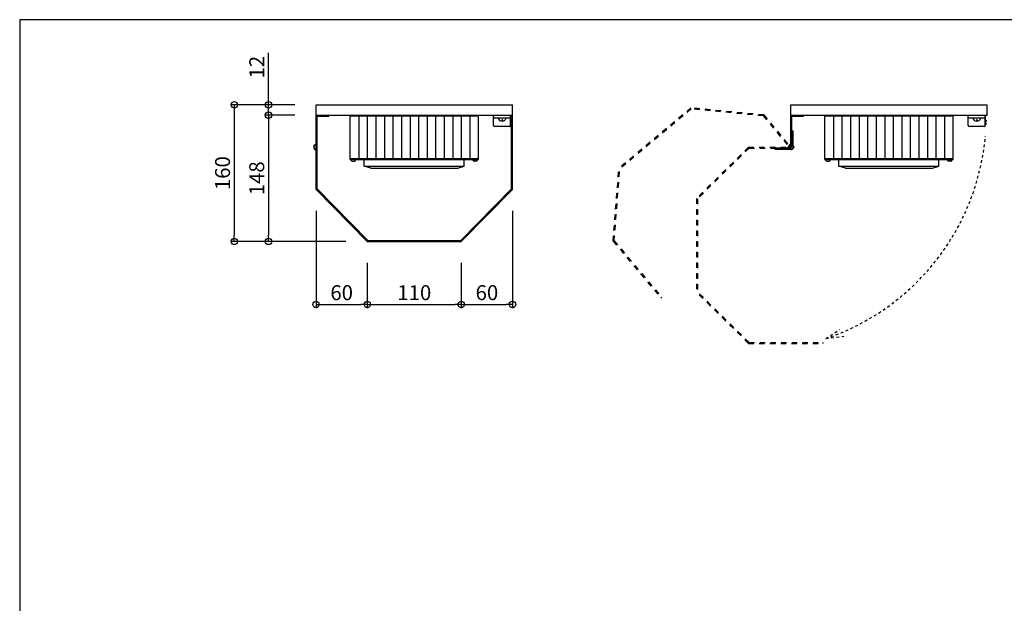
# Model space of a CAD drawing. Extents: x 32 to 432, y 27 to 304.
# Drawn here: x 32 to 263, y 168 to 304 of the extents above; entities that cross this region are included whole.
import ezdxf

# ---------------------------------------------------------------- set-up
doc = ezdxf.new("R2010")
doc.units = 0
doc.header["$LTSCALE"] = 0.1
doc.header["$MEASUREMENT"] = 0
doc.linetypes.add('DASHED1', pattern=[2.5, 1.25, -1.25])
doc.linetypes.add('DASHED2', pattern=[5, 2.5, -2.5])
doc.layers.get('0').update_dxf_attribs({"linetype": 'CONTINUOUS'})
doc.layers.get('Defpoints').update_dxf_attribs({"linetype": 'CONTINUOUS'})
for name, color, linetype in [('_0-0_', 7, 'CONTINUOUS'), ('_0-1_', 1, 'CONTINUOUS'), ('_0-F_', 7, 'CONTINUOUS')]:
    doc.layers.add(name, color=color, linetype=linetype)
doc.styles.add('寸法値', font='txt.shx', dxfattribs={"bigfont": 'bigfont.shx'})
doc.dimstyles.new('寸法線', dxfattribs={"dimscale": 5, "dimtxt": 0.7, "dimasz": 0.3, "dimexe": 0.18, "dimexo": 1, "dimgap": 0.2, "dimtad": 1, "dimdec": 0, "dimlfac": 5, "dimzin": 0, "dimtxsty": '寸法値', "dimblk": 'ORIGIN', "dimcen": 0.09, "dimclrd": 256, "dimclre": 256, "dimclrt": 7, "dimadec": 0, "dimazin": 0, "dimtfac": 1, "dimtdec": 0, "dimtmove": 0, "dimatfit": 3, "dimfxl": 1, "dimtolj": 1, "dimtzin": 0, "dimlwd": -1, "dimlwe": -1, "dimarcsym": 0})

# ---------------------------------------------------------------- blocks, each defined once
blk = doc.blocks.new('_Origin')
at = {"color": 0, "linetype": 'ByBlock', "lineweight": -2}
blk.add_line((0, 0), (-1, 0), dxfattribs=at)
blk.add_circle((0, 0), 0.5, dxfattribs=at)
blk = doc.blocks.new('*D2')
at = {"layer": '_0-1_', "transparency": 16777216}
for p, q in [((90.45, 285.89), (90.45, 296.55)), ((96.58, 284.39), (89.55, 284.39)), ((90.45, 281.99), (90.45, 284.39)), ((96.58, 281.99), (89.55, 281.99)), ((90.45, 280.49), (90.45, 278.99))]:
    blk.add_line(p, q, dxfattribs=at)
at = {"layer": 'Defpoints', "color": 0, "linetype": 'Continuous', "transparency": 16777216}
for p in [(101.58, 284.39), (90.45, 281.99), (101.58, 281.99)]:
    blk.add_point(p, dxfattribs=at)
at = {"layer": '_0-1_', "linetype": 'Continuous', "transparency": 16777216, "xscale": 1.5, "yscale": 1.5, "zscale": 1.5}
for p, rotation in [((90.45, 284.39), 270), ((90.45, 281.99), 90)]:
    blk.add_blockref('_Origin', p, dxfattribs=dict(at, rotation=rotation))
at = {"layer": '_0-1_', "color": 7, "linetype": 'Continuous', "transparency": 16777216, "insert": (87.7, 293.22), "char_height": 3.5, "attachment_point": 5, "rotation": 90, "style": '寸法値'}
blk.add_mtext('\\A1;12', dxfattribs=at)
blk = doc.blocks.new('*D3')
at = {"layer": '_0-1_', "transparency": 16777216}
for p, q in [((96.58, 281.99), (89.55, 281.99)), ((90.45, 280.49), (90.45, 253.89)), ((108.58, 252.39), (89.55, 252.39))]:
    blk.add_line(p, q, dxfattribs=at)
at = {"layer": 'Defpoints', "color": 0, "linetype": 'Continuous', "transparency": 16777216}
for p in [(101.58, 281.99), (90.45, 252.39), (113.58, 252.39)]:
    blk.add_point(p, dxfattribs=at)
at = {"layer": '_0-1_', "linetype": 'Continuous', "transparency": 16777216, "xscale": 1.5, "yscale": 1.5, "zscale": 1.5}
for p, rotation in [((90.45, 281.99), 90), ((90.45, 252.39), 270)]:
    blk.add_blockref('_Origin', p, dxfattribs=dict(at, rotation=rotation))
at = {"layer": '_0-1_', "color": 7, "linetype": 'Continuous', "transparency": 16777216, "insert": (87.7, 267.19), "char_height": 3.5, "attachment_point": 5, "rotation": 90, "style": '寸法値'}
blk.add_mtext('\\A1;148', dxfattribs=at)
blk = doc.blocks.new('*D4')
at = {"layer": '_0-1_', "transparency": 16777216}
for p, q in [((96.58, 284.39), (81.55, 284.39)), ((82.45, 282.89), (82.45, 253.89)), ((108.58, 252.39), (81.55, 252.39))]:
    blk.add_line(p, q, dxfattribs=at)
at = {"layer": 'Defpoints', "color": 0, "linetype": 'Continuous', "transparency": 16777216}
for p in [(101.58, 284.39), (82.45, 252.39), (113.58, 252.39)]:
    blk.add_point(p, dxfattribs=at)
at = {"layer": '_0-1_', "linetype": 'Continuous', "transparency": 16777216, "xscale": 1.5, "yscale": 1.5, "zscale": 1.5}
for p, rotation in [((82.45, 284.39), 90), ((82.45, 252.39), 270)]:
    blk.add_blockref('_Origin', p, dxfattribs=dict(at, rotation=rotation))
at = {"layer": '_0-1_', "color": 7, "linetype": 'Continuous', "transparency": 16777216, "insert": (79.7, 268.39), "char_height": 3.5, "attachment_point": 5, "rotation": 90, "style": '寸法値'}
blk.add_mtext('\\A1;160', dxfattribs=at)
blk = doc.blocks.new('*D5')
at = {"layer": '_0-1_', "transparency": 16777216}
for p, q in [((101.58, 259.59), (101.58, 236.74)), ((113.58, 247.39), (113.58, 236.74)), ((103.08, 237.64), (112.08, 237.64))]:
    blk.add_line(p, q, dxfattribs=at)
at = {"layer": 'Defpoints', "color": 0, "linetype": 'Continuous', "transparency": 16777216}
for p in [(101.58, 264.59), (113.58, 252.39), (113.58, 237.64)]:
    blk.add_point(p, dxfattribs=at)
at = {"layer": '_0-1_', "linetype": 'Continuous', "transparency": 16777216, "xscale": 1.5, "yscale": 1.5, "zscale": 1.5, "rotation": 180}
blk.add_blockref('_Origin', (101.58, 237.64), dxfattribs=at)
at = {"layer": '_0-1_', "linetype": 'Continuous', "transparency": 16777216, "xscale": 1.5, "yscale": 1.5, "zscale": 1.5}
blk.add_blockref('_Origin', (113.58, 237.64), dxfattribs=at)
at = {"layer": '_0-1_', "color": 7, "linetype": 'Continuous', "transparency": 16777216, "insert": (107.58, 240.39), "char_height": 3.5, "attachment_point": 5, "style": '寸法値'}
blk.add_mtext('\\A1;60', dxfattribs=at)
blk = doc.blocks.new('*D6')
at = {"layer": '_0-1_', "transparency": 16777216}
for p, q in [((113.58, 247.39), (113.58, 236.74)), ((135.58, 247.39), (135.58, 236.74)), ((115.08, 237.64), (134.08, 237.64))]:
    blk.add_line(p, q, dxfattribs=at)
at = {"layer": 'Defpoints', "color": 0, "linetype": 'Continuous', "transparency": 16777216}
for p in [(113.58, 252.39), (135.58, 252.39), (135.58, 237.64)]:
    blk.add_point(p, dxfattribs=at)
at = {"layer": '_0-1_', "linetype": 'Continuous', "transparency": 16777216, "xscale": 1.5, "yscale": 1.5, "zscale": 1.5, "rotation": 180}
blk.add_blockref('_Origin', (113.58, 237.64), dxfattribs=at)
at = {"layer": '_0-1_', "linetype": 'Continuous', "transparency": 16777216, "xscale": 1.5, "yscale": 1.5, "zscale": 1.5}
blk.add_blockref('_Origin', (135.58, 237.64), dxfattribs=at)
at = {"layer": '_0-1_', "color": 7, "linetype": 'Continuous', "transparency": 16777216, "insert": (124.58, 240.39), "char_height": 3.5, "attachment_point": 5, "style": '寸法値'}
blk.add_mtext('\\A1;110', dxfattribs=at)
blk = doc.blocks.new('*D7')
at = {"layer": '_0-1_', "transparency": 16777216}
for p, q in [((147.58, 259.59), (147.58, 236.74)), ((135.58, 247.39), (135.58, 236.74)), ((137.08, 237.64), (146.08, 237.64))]:
    blk.add_line(p, q, dxfattribs=at)
at = {"layer": 'Defpoints', "color": 0, "linetype": 'Continuous', "transparency": 16777216}
for p in [(147.58, 264.59), (135.58, 252.39), (147.58, 237.64)]:
    blk.add_point(p, dxfattribs=at)
at = {"layer": '_0-1_', "linetype": 'Continuous', "transparency": 16777216, "xscale": 1.5, "yscale": 1.5, "zscale": 1.5, "rotation": 180}
blk.add_blockref('_Origin', (135.58, 237.64), dxfattribs=at)
at = {"layer": '_0-1_', "linetype": 'Continuous', "transparency": 16777216, "xscale": 1.5, "yscale": 1.5, "zscale": 1.5}
blk.add_blockref('_Origin', (147.58, 237.64), dxfattribs=at)
at = {"layer": '_0-1_', "color": 7, "linetype": 'Continuous', "transparency": 16777216, "insert": (141.58, 240.39), "char_height": 3.5, "attachment_point": 5, "style": '寸法値'}
blk.add_mtext('\\A1;60', dxfattribs=at)

msp = doc.modelspace()

# ---------------------------------------------------------------- linework, layer by layer
at = {"layer": '_0-0_', "color": 7, "linetype": 'Continuous'}
for p, q in [((101.58, 284.39), (147.58, 284.39)), ((101.58, 281.99), (101.58, 284.39)), ((147.58, 281.99), (147.58, 284.39)), ((212.7, 284.39), (258.7, 284.39)), ((212.7, 281.99), (212.7, 284.39)), ((258.7, 281.99), (258.7, 284.39)), ((101.58, 281.99), (147.58, 281.99)), ((101.58, 264.59), (101.58, 281.99)), ((101.82, 281.75), (104.58, 281.75)), ((101.82, 264.68), (101.82, 281.75)), ((104.58, 281.75), (104.58, 281.99)), ((109.58, 271.59), (109.58, 281.99)), ((109.58, 281.79), (139.58, 281.79)), ((111.58, 281.79), (111.58, 271.79)), ((113.58, 281.79), (113.58, 271.79)), ((115.58, 281.79), (115.58, 271.79)), ((117.58, 281.79), (117.58, 271.79)), ((119.58, 281.79), (119.58, 271.79)), ((121.58, 281.79), (121.58, 271.79)), ((123.58, 281.79), (123.58, 271.79)), ((125.58, 281.79), (125.58, 271.79)), ((127.58, 281.79), (127.58, 271.79)), ((129.58, 281.79), (129.58, 271.79)), ((131.58, 281.79), (131.58, 271.79)), ((133.58, 281.79), (133.58, 271.79)), ((135.58, 281.79), (135.58, 271.79)), ((137.58, 281.79), (137.58, 271.79)), ((139.58, 271.59), (139.58, 281.99)), ((143.14, 279.59), (143.14, 281.99)), ((146.9, 281.27), (143.38, 281.27)), ((147.14, 279.59), (147.14, 281.99)), ((147.14, 281.99), (147.14, 279.58)), ((147.34, 264.68), (147.34, 281.99)), ((147.58, 264.59), (147.58, 281.99)), ((212.7, 281.99), (258.7, 281.99)), ((212.7, 274.54), (212.7, 281.99)), ((212.94, 281.75), (215.7, 281.75)), ((212.94, 274.54), (212.94, 281.75)), ((215.7, 281.75), (215.7, 281.99)), ((220.7, 271.59), (220.7, 281.99)), ((220.7, 281.79), (250.7, 281.79)), ((222.7, 281.79), (222.7, 271.79)), ((224.7, 281.79), (224.7, 271.79)), ((226.7, 281.79), (226.7, 271.79)), ((228.7, 281.79), (228.7, 271.79)), ((230.7, 281.79), (230.7, 271.79)), ((232.7, 281.79), (232.7, 271.79)), ((234.7, 281.79), (234.7, 271.79)), ((236.7, 281.79), (236.7, 271.79)), ((238.7, 281.79), (238.7, 271.79)), ((240.7, 281.79), (240.7, 271.79)), ((242.7, 281.79), (242.7, 271.79)), ((244.7, 281.79), (244.7, 271.79)), ((246.7, 281.79), (246.7, 271.79)), ((248.7, 281.79), (248.7, 271.79)), ((250.7, 271.59), (250.7, 281.99)), ((254.26, 279.59), (254.26, 281.99)), ((258.03, 281.27), (254.5, 281.27)), ((258.26, 279.59), (258.26, 281.99)), ((258.26, 281.99), (258.26, 279.58)), ((146.9, 279.35), (143.38, 279.35)), ((145.24, 280.85), (145.04, 280.85)), ((145.04, 280.85), (145.04, 280.58)), ((145.24, 280.85), (145.24, 280.58)), ((147.14, 280.79), (147.34, 280.79)), ((147.14, 280.5), (147.34, 280.5)), ((147.14, 280.11), (147.34, 280.11)), ((147.14, 279.83), (147.34, 279.83)), ((147.34, 280.5), (147.34, 280.79)), ((147.34, 279.83), (147.34, 280.11)), ((258.02, 279.35), (254.5, 279.35)), ((256.36, 280.85), (256.17, 280.85)), ((256.17, 280.85), (256.17, 280.58)), ((256.36, 280.85), (256.36, 280.58)), ((258.26, 280.79), (258.46, 280.79)), ((258.26, 280.5), (258.46, 280.5)), ((258.26, 280.11), (258.46, 280.11)), ((258.26, 279.83), (258.46, 279.83)), ((258.46, 280.5), (258.46, 280.79)), ((258.46, 279.83), (258.46, 280.11)), ((212.94, 278.34), (213.2, 278.34)), ((212.94, 278.34), (212.94, 275.14)), ((213.2, 278.34), (213.2, 275.14)), ((101.82, 274.54), (101.58, 274.54)), ((101.82, 274.44), (101.58, 274.44)), ((212.52, 274.33), (212.7, 274.49)), ((212.94, 274.54), (212.7, 274.54)), ((212.7, 274.25), (212.7, 274.49)), ((212.94, 275.14), (212.92, 275.04)), ((212.22, 274.25), (209.01, 274.25)), ((209.01, 274.25), (209.01, 273.99)), ((209.01, 273.99), (212.56, 273.99)), ((212.11, 274.25), (212.11, 273.99)), ((109.58, 271.79), (139.58, 271.79)), ((109.58, 271.59), (139.58, 271.59)), ((109.83, 271.39), (109.83, 271.59)), ((110.03, 271.19), (110.63, 271.19)), ((110.83, 271.39), (110.83, 271.59)), ((112.88, 269.99), (112.88, 271.59)), ((114.38, 269.59), (112.88, 269.99)), ((112.88, 269.99), (136.28, 269.99)), ((134.78, 269.59), (136.28, 269.99)), ((136.28, 269.99), (136.28, 271.59)), ((138.33, 271.39), (138.33, 271.59)), ((139.13, 271.19), (138.53, 271.19)), ((139.33, 271.39), (139.33, 271.59)), ((220.7, 271.79), (250.7, 271.79)), ((220.7, 271.59), (250.7, 271.59)), ((220.95, 271.39), (220.95, 271.59)), ((221.15, 271.19), (221.75, 271.19)), ((221.95, 271.39), (221.95, 271.59)), ((224, 269.99), (224, 271.59)), ((225.5, 269.59), (224, 269.99)), ((224, 269.99), (247.4, 269.99)), ((245.9, 269.59), (247.4, 269.99)), ((247.4, 269.99), (247.4, 271.59)), ((249.45, 271.39), (249.45, 271.59)), ((250.25, 271.19), (249.65, 271.19)), ((250.45, 271.39), (250.45, 271.59)), ((114.38, 269.59), (134.78, 269.59)), ((225.5, 269.59), (245.9, 269.59)), ((101.58, 264.59), (113.58, 252.39)), ((101.82, 264.68), (113.68, 252.63)), ((147.34, 264.68), (135.48, 252.63)), ((147.58, 264.59), (135.58, 252.39)), ((113.58, 252.39), (135.58, 252.39)), ((113.68, 252.63), (135.48, 252.63))]:
    msp.add_line(p, q, dxfattribs=at)
at = {"layer": '_0-0_', "color": 7, "linetype": 'DASHED2', "ltscale": 5}
for p, q in [((189.34, 283.66), (172.48, 269.52)), ((206.37, 282.03), (189.34, 283.66)), ((189.41, 283.42), (172.71, 269.4)), ((206.25, 281.8), (189.41, 283.42)), ((206.25, 281.8), (212.52, 274.33)), ((206.37, 282.03), (212.7, 274.49)), ((202.85, 274.49), (190.65, 262.49)), ((202.85, 274.49), (212.7, 274.49)), ((202.95, 274.25), (190.89, 262.39)), ((202.95, 274.25), (212.7, 274.25)), ((171.13, 252.46), (172.48, 269.52)), ((171.38, 252.54), (172.71, 269.4)), ((190.65, 262.49), (190.65, 240.49)), ((190.89, 262.39), (190.89, 240.59)), ((171.13, 252.46), (182.32, 239.13)), ((171.38, 252.54), (182.5, 239.29)), ((202.85, 228.49), (190.65, 240.49)), ((202.95, 228.73), (190.89, 240.59)), ((182.5, 239.29), (182.32, 239.13)), ((202.85, 228.49), (220.25, 228.49)), ((202.95, 228.73), (220.25, 228.73)), ((220.25, 228.73), (220.25, 228.49))]:
    msp.add_line(p, q, dxfattribs=at)
at = {"layer": '_0-0_', "color": 7, "linetype": 'DASHED1'}
for p, q in [((147.34, 280.79), (147.34, 280.5)), ((147.34, 280.11), (147.34, 279.83)), ((258.46, 280.79), (258.46, 280.5)), ((258.46, 280.11), (258.46, 279.83))]:
    msp.add_line(p, q, dxfattribs=at)
at = {"layer": '_0-0_', "color": 2, "linetype": 'Continuous'}
for p, q in [((212, 274.54), (213.62, 274.54)), ((101.59, 271.2), (101.59, 269.58))]:
    msp.add_line(p, q, dxfattribs=at)
at = {"layer": '_0-0_', "color": 7, "linetype": 'DASHED2', "ltscale": 2.5}
for q in [(224.14, 231.76), (225.16, 230.17)]:
    msp.add_line((220.94, 229.64), q, dxfattribs=at)
at = {"layer": '_0-0_', "color": 7, "linetype": 'Continuous'}
msp.add_circle((212.81, 274.54), 0.51, dxfattribs=at)
for centre, radius, start, end in [((143.38, 281.51), 0.24, 180, 270), ((145.14, 281.54), 0.973, 196.5874, 343.4126), ((146.9, 281.51), 0.24, 270, 0), ((254.5, 281.51), 0.24, 180, 270), ((256.26, 281.54), 0.973, 196.5874, 343.4126), ((258.02, 281.51), 0.24, 270, 0), ((143.38, 279.59), 0.24, 180, 270), ((146.9, 279.59), 0.24, 270, 0), ((254.5, 279.59), 0.24, 180, 270), ((258.02, 279.59), 0.24, 270, 0), ((101.59, 274.49), 0.61, 90.9393, 269.0607), ((101.59, 274.49), 0.51, 91.1235, 268.8765), ((212.81, 274.54), 0.61, 77.6951, 40.6906), ((213.5, 275.14), 0.56, 180, 190.5724), ((213.5, 275.14), 0.3, 180, 220.6906), ((110.03, 271.39), 0.2, 180, 270), ((110.63, 271.39), 0.2, 270, 0), ((138.53, 271.39), 0.2, 180, 270), ((139.13, 271.39), 0.2, 270, 0), ((221.15, 271.39), 0.2, 180, 270), ((221.75, 271.39), 0.2, 270, 0), ((249.65, 271.39), 0.2, 180, 270), ((250.25, 271.39), 0.2, 270, 0)]:
    msp.add_arc(centre, radius, start, end, dxfattribs=at)
at = {"layer": '_0-0_', "color": 7, "linetype": 'DASHED2', "ltscale": 2.5}
msp.add_arc((203.24, 281.99), 55.25, 288.6788, 354.9408, dxfattribs=at)
at = {"layer": '_0-F_', "color": 7, "linetype": 'Continuous'}
for p, q in [((432.2, 304.34), (32.2, 304.34)), ((32.2, 304.34), (32.2, 27.34))]:
    msp.add_line(p, q, dxfattribs=at)

# ---------------------------------------------------------------- dimensions: what is measured, and where the dimension line sits
at = {"layer": '_0-1_', "linetype": 'Continuous'}
dim = msp.add_linear_dim(base=(90.45, 281.99), p1=(101.58, 284.39), p2=(101.58, 281.99), angle=90, dimstyle='寸法線', dxfattribs=at)
dim.commit()
dim.dimension.update_dxf_attribs({"geometry": '*D2', "text_midpoint": (90.45, 293.22), "dimtype": 160})
dim = msp.add_linear_dim(base=(82.45, 252.39), p1=(101.58, 284.39), p2=(113.58, 252.39), angle=90, dimstyle='寸法線', dxfattribs=at)
dim.commit()
dim.dimension.update_dxf_attribs({"geometry": '*D4', "text_midpoint": (79.7, 268.39)})
dim = msp.add_linear_dim(base=(90.45, 252.39), p1=(101.58, 281.99), p2=(113.58, 252.39), angle=90, dimstyle='寸法線', override={"dimtmove": 1}, dxfattribs=at)
dim.commit()
dim.dimension.update_dxf_attribs({"geometry": '*D3', "text_midpoint": (87.7, 267.19)})
dim = msp.add_linear_dim(base=(113.58, 237.64), p1=(101.58, 264.59), p2=(113.58, 252.39), dimstyle='寸法線', dxfattribs=at)
dim.commit()
dim.dimension.update_dxf_attribs({"geometry": '*D5', "text_midpoint": (107.58, 240.39)})
for base, p1, p2, picture, middle in [((147.58, 237.64), (135.58, 252.39), (147.58, 264.59), '*D7', (141.58, 240.39)), ((135.58, 237.64), (113.58, 252.39), (135.58, 252.39), '*D6', (124.58, 240.39))]:
    dim = msp.add_linear_dim(base=base, p1=p1, p2=p2, dimstyle='寸法線', override={"dimtmove": 1}, dxfattribs=at)
    dim.commit()
    dim.dimension.update_dxf_attribs({"geometry": picture, "text_midpoint": middle})

doc.saveas('drawing.dxf')
